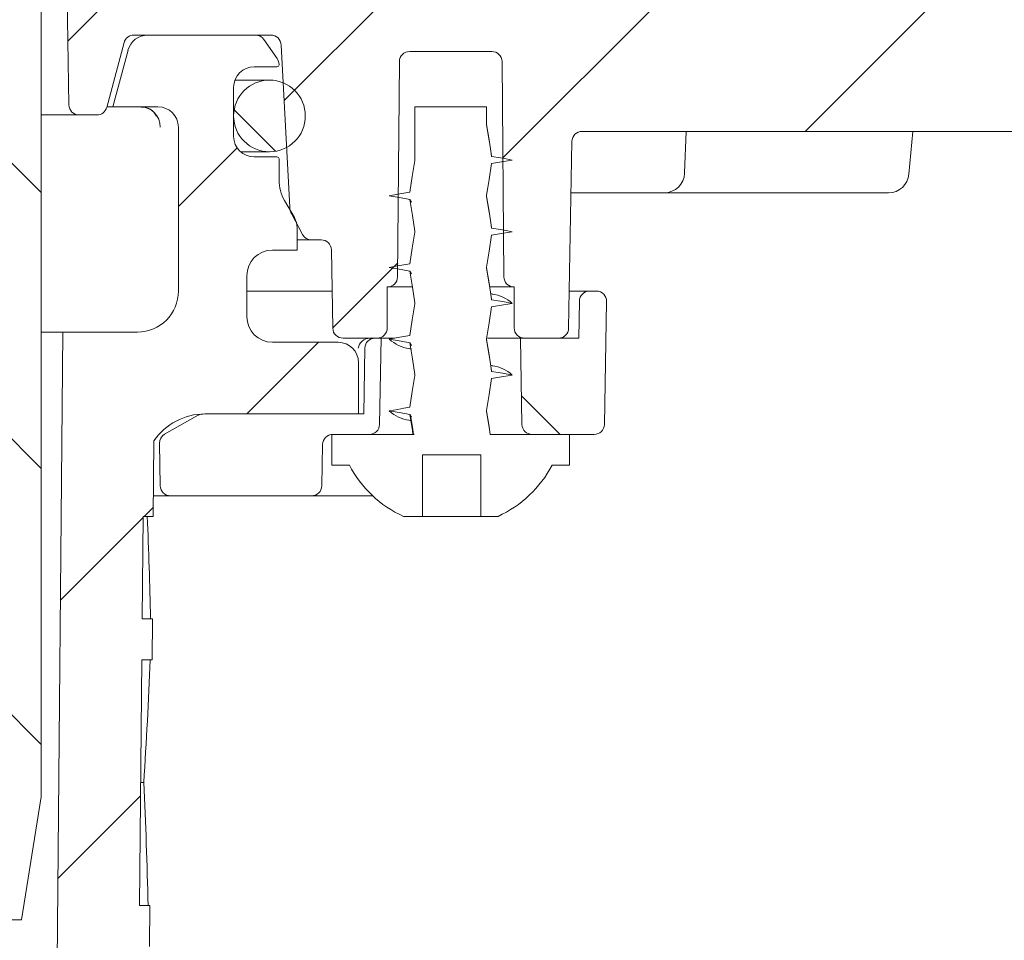
# Model space of a CAD drawing. Units: millimetres. Extents: x 219 to 709, y 49 to 566.
# Drawn here: x 521 to 569, y 317 to 362 of the extents above; entities that cross this region are included whole.
import ezdxf

# ---------------------------------------------------------------- set-up
doc = ezdxf.new("R2010")
doc.units = ezdxf.units.MM
doc.header["$LTSCALE"] = 3
doc.linetypes.add('SLD-Durchgehend', pattern=[0])
doc.layers.add('MAßLINIE_MAßZEICHNUNGEN', color=7, linetype='SLD-Durchgehend')
doc.styles.add('SLDTEXTSTYLE0', font='Opinion Pro')
doc.dimstyles.new('SLDDIMSTYLE2', dxfattribs={"dimtxt": 15.875, "dimasz": 10.5, "dimexe": 0, "dimexo": 0.0625, "dimgap": 3.96875, "dimtad": 0, "dimdec": 0, "dimrnd": 1e-09, "dimzin": 12, "dimdsep": 46, "dimtxsty": 'SLDTEXTSTYLE0', "dimsah": 1, "dimcen": 0.09, "dimadec": 0, "dimazin": 3, "dimtfac": 1, "dimtdec": 0, "dimtmove": 0, "dimatfit": 0, "dimfxl": 0, "dimfrac": 2, "dimtolj": 1, "dimtzin": 12, "dimarcsym": 0})

# ---------------------------------------------------------------- blocks, each defined once
blk = doc.blocks.new('_D_3')
at = {"layer": 'MAßLINIE_MAßZEICHNUNGEN', "color": 7}
for p, q in [((659.367, 447.916), (659.367, 465.916)), ((526.865, 447.916), (662.367, 447.916)), ((659.367, 438.366), (659.367, 388.795))]:
    blk.add_line(p, q, dxfattribs=at)
for points in [[(659.367, 447.916), (663.867, 458.416), (654.867, 458.416)], [(659.367, 438.366), (654.867, 427.866), (663.867, 427.866)]]:
    blk.add_solid(points, dxfattribs=at)
at = {"layer": 'MAßLINIE_MAßZEICHNUNGEN', "color": 7, "char_height": 15.875, "attachment_point": 1, "rotation": 90, "style": 'SLDTEXTSTYLE0'}
for s, insert in [('max. 24', (662.13, 317.711)), ('min. 10', (638.2, 317.711))]:
    blk.add_mtext(s, dxfattribs=dict(at, insert=insert))

msp = doc.modelspace()

# ---------------------------------------------------------------- hatches: boundary and pattern name
at = {"linetype": 'SLD-Durchgehend', "lineweight": 18}
h = msp.add_hatch(dxfattribs=at)
h.set_pattern_fill('ANSI31', scale=3, angle=90, style=0)
edge = h.paths.add_edge_path(flags=0)
edge.add_line((571.898, 425.416), (562.851, 425.416))
edge.add_arc((562.851, 425.716), 0.3, 190, 270, ccw=False)
edge.add_line((562.556, 425.664), (561.762, 430.169))
edge.add_arc((561.466, 430.116), 0.3, 10, 90)
edge.add_line((561.466, 430.416), (560.123, 430.416))
edge.add_arc((560.123, 430.716), 0.3, 181, 270, ccw=False)
edge.add_line((559.823, 430.711), (559.819, 430.925))
edge.add_arc((559.319, 430.916), 0.5, 1, 90)
edge.add_line((559.319, 431.416), (557.39, 431.416))
edge.add_arc((557.39, 430.916), 0.5, 90, 177)
edge.add_line((556.891, 430.943), (556.072, 415.332))
edge.add_arc((554.075, 415.436), 2, 270, 357, ccw=False)
edge.add_line((554.075, 413.436), (544.04, 413.436))
edge.add_arc((544.04, 409.436), 4, 90, 160)
edge.add_line((540.281, 410.805), (536.937, 401.614))
edge.add_arc((535.997, 401.956), 1, 270, 340, ccw=False)
edge.add_line((535.997, 400.956), (524.501, 400.956))
edge.add_arc((524.501, 394.956), 6, 90, 179)
edge.add_line((518.501, 395.061), (518.45, 392.101))
edge.add_line((518.45, 392.101), (518.524, 318.416))
edge.add_line((518.524, 318.416), (520.705, 318.416))
edge.add_line((520.705, 318.416), (521.665, 324.416))
edge.add_line((521.665, 324.416), (521.665, 395.416))
edge.add_arc((524.665, 395.416), 3, 90, 180, ccw=False)
edge.add_line((524.665, 398.416), (526.165, 398.416))
edge.add_line((526.165, 398.416), (526.165, 398.116))
edge.add_line((526.165, 398.116), (527.215, 398.116))
edge.add_line((527.215, 398.116), (527.215, 398.416))
edge.add_line((527.215, 398.416), (530.115, 398.416))
edge.add_line((530.115, 398.416), (530.115, 398.116))
edge.add_line((530.115, 398.116), (531.165, 398.116))
edge.add_line((531.165, 398.116), (531.165, 398.416))
edge.add_line((531.165, 398.416), (536.164, 398.416))
edge.add_arc((536.164, 402.416), 4, 270, 340)
edge.add_line((539.923, 401.048), (543.151, 409.916))
edge.add_line((543.151, 409.916), (554.048, 409.916))
edge.add_arc((554.048, 414.916), 5, 270, 324.0772)
edge.add_line((558.097, 411.983), (558.097, 411.916))
edge.add_line((558.097, 411.916), (570.401, 411.916))
edge.add_line((570.401, 411.916), (570.41, 411.39))
edge.add_arc((571.91, 411.416), 1.5, 181, 270)
edge.add_line((571.91, 409.916), (577.921, 409.916))
edge.add_arc((577.921, 411.416), 1.5, 270, 359)
edge.add_line((579.421, 411.39), (579.63, 423.372))
edge.add_line((579.63, 423.372), (599.784, 432.77))
edge.add_arc((611.195, 408.3), 27, 100, 115, ccw=False)
edge.add_line((606.506, 434.89), (615.13, 436.41))
edge.add_line((615.13, 436.41), (615.165, 438.416))
edge.add_line((615.165, 438.416), (611.445, 438.416))
edge.add_arc((611.445, 408.416), 30, 90, 115)
edge.add_line((598.766, 435.606), (578.925, 426.353))
edge.add_arc((574.698, 435.416), 10, 288.9283, 295, ccw=False)
edge.add_line((577.942, 425.957), (577.915, 424.416))
edge.add_line((577.915, 424.416), (577.025, 424.416))
edge.add_line((577.025, 424.416), (576.815, 412.416))
edge.add_line((576.815, 412.416), (573.015, 412.416))
edge.add_line((573.015, 412.416), (572.806, 424.416))
edge.add_line((572.806, 424.416), (571.915, 424.416))
edge.add_line((571.915, 424.416), (571.898, 425.416))
h = msp.add_hatch(dxfattribs=at)
h.set_pattern_fill('ANSI31', scale=3, style=0)
edge = h.paths.add_edge_path(flags=0)
edge.add_line((586.637, 365.377), (581.746, 363.597))
edge.add_arc((580.72, 366.416), 3, 270, 290, ccw=False)
edge.add_line((580.72, 363.416), (579.249, 363.416))
edge.add_line((579.249, 363.416), (578.249, 364.416))
edge.add_line((578.249, 364.416), (577.249, 363.416))
edge.add_line((577.249, 363.416), (571.665, 363.416))
edge.add_line((571.665, 363.416), (570.665, 364.416))
edge.add_line((570.665, 364.416), (569.665, 363.416))
edge.add_line((569.665, 363.416), (548.665, 363.416))
edge.add_line((548.665, 363.416), (547.665, 364.416))
edge.add_line((547.665, 364.416), (546.665, 363.416))
edge.add_line((546.665, 363.416), (541.482, 363.416))
edge.add_line((541.482, 363.416), (540.482, 364.416))
edge.add_line((540.482, 364.416), (539.482, 363.416))
edge.add_line((539.482, 363.416), (538.01, 363.416))
edge.add_arc((538.01, 366.416), 3, 250, 270, ccw=False)
edge.add_line((536.984, 363.597), (532.094, 365.377))
edge.add_line((532.094, 365.377), (531.496, 366.659))
edge.add_line((531.496, 366.659), (530.215, 366.061))
edge.add_line((530.215, 366.061), (528.362, 366.736))
edge.add_arc((527.336, 363.916), 3, 70, 90)
edge.add_line((527.336, 366.916), (524.901, 366.916))
edge.add_arc((524.901, 364.916), 2, 90, 181)
edge.add_line((522.901, 364.882), (523.017, 358.208))
edge.add_arc((523.517, 358.216), 0.5, 181, 270)
edge.add_line((523.517, 357.716), (524.382, 357.716))
edge.add_arc((524.382, 358.216), 0.5, 270, 345)
edge.add_line((524.865, 358.087), (525.711, 361.246))
edge.add_arc((526.194, 361.116), 0.5, 90, 165, ccw=False)
edge.add_line((526.194, 361.616), (532.875, 361.616))
edge.add_arc((532.875, 361.1), 0.517, 3, 90, ccw=False)
edge.add_line((533.391, 361.127), (533.806, 353.209))
edge.add_arc((534.604, 353.251), 0.8, 183, 208)
edge.add_line((533.898, 352.876), (534.427, 351.882))
edge.add_arc((534.868, 352.116), 0.5, 208, 270)
edge.add_line((534.868, 351.616), (535.34, 351.616))
edge.add_arc((535.34, 351.116), 0.5, 1, 90, ccw=False)
edge.add_line((535.84, 351.125), (535.907, 347.308))
edge.add_arc((536.407, 347.316), 0.5, 181, 270)
edge.add_line((536.407, 346.816), (537.697, 346.816))
edge.add_line((537.697, 346.816), (538.065, 346.816))
edge.add_arc((538.065, 347.316), 0.5, 270, 360)
edge.add_line((538.565, 347.316), (538.565, 349.316))
edge.add_line((538.565, 349.316), (538.569, 349.316))
edge.add_arc((538.569, 349.816), 0.5, 270, 359.5)
edge.add_line((539.069, 349.812), (539.161, 360.321))
edge.add_arc((539.661, 360.316), 0.5, 90, 179.5, ccw=False)
edge.add_line((539.661, 360.816), (543.67, 360.816))
edge.add_arc((543.67, 360.316), 0.5, 0.5, 90, ccw=False)
edge.add_line((544.17, 360.321), (544.261, 349.812))
edge.add_arc((544.761, 349.816), 0.5, 180.5, 270)
edge.add_line((544.761, 349.316), (544.765, 349.316))
edge.add_line((544.765, 349.316), (544.765, 347.316))
edge.add_arc((545.265, 347.316), 0.5, 180, 270)
edge.add_line((545.265, 346.816), (545.633, 346.816))
edge.add_line((545.633, 346.816), (546.924, 346.816))
edge.add_arc((546.924, 347.316), 0.5, 270, 359)
edge.add_line((547.424, 347.308), (547.583, 356.425))
edge.add_arc((548.083, 356.416), 0.5, 90, 179, ccw=False)
edge.add_line((548.083, 356.916), (576.478, 356.916))
edge.add_arc((576.478, 359.916), 3, 270, 290)
edge.add_line((577.504, 357.097), (594.37, 363.236))
edge.add_arc((595.396, 360.417), 3, 90.9238, 110, ccw=False)
edge.add_arc((595.339, 363.916), 0.5, 270.9238, 359.5)
edge.add_line((595.839, 363.912), (595.861, 366.412))
edge.add_arc((595.361, 366.416), 0.5, 359.5, 450)
edge.add_line((595.361, 366.916), (591.394, 366.916))
edge.add_arc((591.394, 363.916), 3, 90, 110)
edge.add_line((590.368, 366.736), (588.516, 366.061))
edge.add_line((588.516, 366.061), (587.234, 366.659))
edge.add_line((587.234, 366.659), (586.637, 365.377))
h = msp.add_hatch(dxfattribs=at)
h.set_pattern_fill('ANSI31', scale=3, style=0)
edge = h.paths.add_edge_path(flags=0)
edge.add_line((527.078, 331.116), (527.096, 333.116))
edge.add_line((527.096, 333.116), (526.596, 333.116))
edge.add_line((526.596, 333.116), (526.639, 338.116))
edge.add_line((526.639, 338.116), (527.139, 338.116))
edge.add_line((527.139, 338.116), (527.171, 341.797))
edge.add_arc((529.657, 340.116), 3, 90, 145.9427, ccw=False)
edge.add_line((529.657, 343.116), (537.165, 343.116))
edge.add_line((537.165, 343.116), (537.165, 345.616))
edge.add_arc((536.165, 345.616), 1, 0, 90)
edge.add_line((536.165, 346.616), (532.958, 346.616))
edge.add_arc((532.958, 347.866), 1.25, 180, 270, ccw=False)
edge.add_line((531.708, 347.866), (531.708, 349.866))
edge.add_arc((532.958, 349.866), 1.25, 90, 180, ccw=False)
edge.add_line((532.958, 351.116), (534.165, 351.116))
edge.add_line((534.165, 351.116), (534.165, 352.202))
edge.add_arc((533.165, 352.202), 1, 0, 30)
edge.add_line((534.031, 352.702), (533.548, 353.539))
edge.add_arc((535.28, 354.539), 2, 180, 210, ccw=False)
edge.add_line((533.28, 354.539), (533.28, 355.566))
edge.add_arc((533.18, 355.566), 0.1, 0, 90)
edge.add_line((533.18, 355.666), (532.065, 355.666))
edge.add_arc((532.065, 356.666), 1, 180, 270, ccw=False)
edge.add_line((531.065, 356.666), (531.065, 359.066))
edge.add_arc((532.065, 359.066), 1, 90, 180, ccw=False)
edge.add_line((532.065, 360.066), (533.18, 360.066))
edge.add_arc((533.18, 360.166), 0.1, 270, 360)
edge.add_line((533.28, 360.166), (533.28, 360.181))
edge.add_arc((532.78, 360.181), 0.5, 0, 35)
edge.add_line((533.19, 360.468), (532.535, 361.403))
edge.add_arc((532.126, 361.116), 0.5, 35, 90)
edge.add_line((532.126, 361.616), (526.87, 361.616))
edge.add_arc((526.87, 360.616), 1, 90, 165)
edge.add_line((525.905, 360.875), (525.165, 358.116))
edge.add_line((525.165, 358.116), (527.365, 358.116))
edge.add_arc((527.365, 357.116), 1, 0, 90, ccw=False)
edge.add_line((528.365, 357.116), (528.365, 349.116))
edge.add_arc((526.365, 349.116), 2, 270, 360, ccw=False)
edge.add_line((526.365, 347.116), (522.718, 347.116))
edge.add_line((522.718, 347.116), (522.167, 284.029))
edge.add_arc((512.167, 284.116), 10, 270, 359.5, ccw=False)
edge.add_line((512.167, 274.116), (503.165, 274.116))
edge.add_line((503.165, 274.116), (502.165, 273.116))
edge.add_line((502.165, 273.116), (502.165, 272.068))
edge.add_arc((503.525, 271.116), 1.66, 145.0125, 180)
edge.add_arc((503.525, 271.116), 1.66, 180, 214.9875)
edge.add_line((502.165, 270.165), (502.165, 264.116))
edge.add_arc((500.165, 264.116), 2, 270, 360, ccw=False)
edge.add_line((500.165, 262.116), (494.978, 262.116))
edge.add_arc((494.978, 260.016), 2.1, 90, 180.3)
edge.add_line((492.878, 260.005), (492.896, 256.616))
edge.add_line((492.896, 256.616), (496.917, 256.616))
edge.add_line((496.917, 256.616), (496.919, 257.122))
edge.add_arc((497.919, 257.116), 1, 90, 179.7, ccw=False)
edge.add_line((497.919, 258.116), (508.911, 258.116))
edge.add_arc((508.911, 257.116), 1, 0.15, 90, ccw=False)
edge.add_line((509.911, 257.119), (510.165, 160.116))
edge.add_line((510.165, 160.116), (512.959, 160.116))
edge.add_line((512.959, 160.116), (514.173, 164.616))
edge.add_line((514.173, 164.616), (514.356, 269.461))
edge.add_arc((515.356, 269.459), 1, 102.2739, 179.9, ccw=False)
edge.add_arc((512.167, 284.116), 14, 282.2739, 304.5136)
edge.add_arc((520.808, 271.551), 1.25, 10.0272, 124.5136, ccw=False)
edge.add_arc((524.008, 272.116), 2, 190.0272, 270)
edge.add_line((524.008, 270.116), (525.059, 270.116))
edge.add_arc((525.059, 271.616), 1.5, 270, 318.2158)
edge.add_line((526.177, 270.617), (527.059, 271.603))
edge.add_line((527.059, 271.603), (526.563, 272.099))
edge.add_line((526.563, 272.099), (526.607, 277.116))
edge.add_line((526.607, 277.116), (526.107, 277.116))
edge.add_line((526.107, 277.116), (526.212, 289.116))
edge.add_line((526.212, 289.116), (526.712, 289.116))
edge.add_line((526.712, 289.116), (526.729, 291.116))
edge.add_line((526.729, 291.116), (526.229, 291.116))
edge.add_line((526.229, 291.116), (526.334, 303.116))
edge.add_line((526.334, 303.116), (526.834, 303.116))
edge.add_line((526.834, 303.116), (526.851, 305.116))
edge.add_line((526.851, 305.116), (526.351, 305.116))
edge.add_line((526.351, 305.116), (526.456, 317.116))
edge.add_line((526.456, 317.116), (526.956, 317.116))
edge.add_line((526.956, 317.116), (526.973, 319.116))
edge.add_line((526.973, 319.116), (526.473, 319.116))
edge.add_line((526.473, 319.116), (526.578, 331.116))
edge.add_line((526.578, 331.116), (527.078, 331.116))
h = msp.add_hatch(dxfattribs=at)
h.set_pattern_fill('ANSI31', scale=3, angle=90, style=0)
edge = h.paths.add_edge_path(flags=0)
edge.add_arc((532.815, 357.666), 1.75, 0, 360)
h = msp.add_hatch(dxfattribs=at)
h.set_pattern_fill('DIN 201 Stahl und Stahlguss', scale=3, style=0, pattern_type=2)
h.set_pattern_definition([(45, (0, 0), (-121.233, 121.233), []), (45, (40.41, 0), (-121.233, 121.233), []), (45, (80.82, 0), (-121.233, 121.233), []), (45, (121.23, 0), (-121.233, 121.233), [])])
edge = h.paths.add_edge_path(flags=0)
edge.add_line((543.665, 355.693), (543.415, 357.241))
edge.add_line((543.415, 357.241), (543.415, 358.116))
edge.add_line((543.415, 358.116), (539.915, 358.116))
edge.add_line((539.915, 358.116), (539.915, 355.491))
edge.add_line((539.915, 355.491), (539.665, 353.943))
edge.add_line((539.665, 353.943), (538.665, 353.766))
edge.add_line((538.665, 353.766), (539.665, 353.59))
edge.add_line((539.665, 353.59), (539.915, 352.041))
edge.add_line((539.915, 352.041), (539.915, 351.991))
edge.add_line((539.915, 351.991), (539.665, 350.443))
edge.add_line((539.665, 350.443), (538.665, 350.266))
edge.add_line((538.665, 350.266), (539.665, 350.09))
edge.add_line((539.665, 350.09), (539.915, 348.541))
edge.add_line((539.915, 348.541), (539.915, 348.491))
edge.add_line((539.915, 348.491), (539.665, 346.943))
edge.add_line((539.665, 346.943), (538.665, 346.766))
edge.add_line((538.665, 346.766), (539.665, 346.59))
edge.add_line((539.665, 346.59), (539.915, 345.041))
edge.add_line((539.915, 345.041), (539.915, 344.991))
edge.add_line((539.915, 344.991), (539.665, 343.443))
edge.add_line((539.665, 343.443), (538.665, 343.266))
edge.add_line((538.665, 343.266), (539.665, 343.09))
edge.add_line((539.665, 343.09), (539.823, 342.116))
edge.add_line((539.823, 342.116), (535.865, 342.116))
edge.add_line((535.865, 342.116), (535.865, 340.616))
edge.add_line((535.865, 340.616), (536.715, 340.616))
edge.add_arc((541.665, 343.2), 5.584, 207.5632, 245.5682)
edge.add_line((539.356, 338.116), (540.286, 338.116))
edge.add_line((540.286, 338.116), (540.286, 341.116))
edge.add_line((540.286, 341.116), (543.138, 341.116))
edge.add_line((543.138, 341.116), (543.138, 338.116))
edge.add_line((543.138, 338.116), (543.975, 338.116))
edge.add_arc((541.665, 343.2), 5.584, 294.4318, 332.4368)
edge.add_line((546.615, 340.616), (547.465, 340.616))
edge.add_line((547.465, 340.616), (547.465, 342.116))
edge.add_line((547.465, 342.116), (543.597, 342.116))
edge.add_line((543.597, 342.116), (543.415, 343.241))
edge.add_line((543.415, 343.241), (543.415, 343.291))
edge.add_line((543.415, 343.291), (543.665, 344.84))
edge.add_line((543.665, 344.84), (544.665, 345.016))
edge.add_line((544.665, 345.016), (543.665, 345.193))
edge.add_line((543.665, 345.193), (543.415, 346.741))
edge.add_line((543.415, 346.741), (543.415, 346.791))
edge.add_line((543.415, 346.791), (543.665, 348.34))
edge.add_line((543.665, 348.34), (544.665, 348.516))
edge.add_line((544.665, 348.516), (543.665, 348.693))
edge.add_line((543.665, 348.693), (543.415, 350.241))
edge.add_line((543.415, 350.241), (543.415, 350.291))
edge.add_line((543.415, 350.291), (543.665, 351.84))
edge.add_line((543.665, 351.84), (544.665, 352.016))
edge.add_line((544.665, 352.016), (543.665, 352.193))
edge.add_line((543.665, 352.193), (543.415, 353.741))
edge.add_line((543.415, 353.741), (543.415, 353.791))
edge.add_line((543.415, 353.791), (543.665, 355.34))
edge.add_line((543.665, 355.34), (544.665, 355.516))
edge.add_line((544.665, 355.516), (543.665, 355.693))
h = msp.add_hatch(dxfattribs=at)
h.set_pattern_fill('ANSI34', scale=3, angle=90, style=0)
edge = h.paths.add_edge_path(flags=0)
edge.add_arc((548.447, 348.616), 0.5, 90, 179)
edge.add_line((547.947, 348.625), (547.915, 346.816))
edge.add_line((547.915, 346.816), (545.068, 346.816))
edge.add_line((545.068, 346.816), (545.142, 342.608))
edge.add_arc((545.642, 342.616), 0.5, 181, 270)
edge.add_line((545.642, 342.116), (548.674, 342.116))
edge.add_arc((548.674, 342.616), 0.5, 270, 359)
edge.add_line((549.174, 342.608), (549.279, 348.608))
edge.add_arc((548.779, 348.616), 0.5, 359, 450)
edge.add_line((548.779, 349.116), (548.447, 349.116))
h = msp.add_hatch(dxfattribs=at)
h.set_pattern_fill('ANSI34', scale=3, angle=90, style=0)
edge = h.paths.add_edge_path(flags=0)
edge.add_arc((529.683, 342.116), 1, 90, 120)
edge.add_line((529.183, 342.982), (527.69, 342.121))
edge.add_arc((527.94, 341.688), 0.5, 120, 181)
edge.add_line((527.44, 341.679), (527.477, 339.608))
edge.add_arc((527.977, 339.616), 0.5, 181, 270)
edge.add_line((527.977, 339.116), (534.872, 339.116))
edge.add_arc((534.872, 339.616), 0.5, 270, 359)
edge.add_line((535.372, 339.608), (535.407, 341.625))
edge.add_arc((535.907, 341.616), 0.5, 90, 179, ccw=False)
edge.add_line((535.907, 342.116), (537.689, 342.116))
edge.add_arc((537.689, 342.616), 0.5, 270, 359)
edge.add_line((538.189, 342.608), (538.262, 346.816))
edge.add_line((538.262, 346.816), (537.971, 346.816))
edge.add_arc((537.971, 346.316), 0.5, 90, 179)
edge.add_line((537.471, 346.325), (537.415, 343.116))
edge.add_line((537.415, 343.116), (529.683, 343.116))

# ---------------------------------------------------------------- linework, layer by layer
at = {"color": 7, "linetype": 'SLD-Durchgehend', "lineweight": 18}
for p, q in [((521.665, 324.416), (521.665, 395.416)), ((523.017, 358.208), (522.901, 364.882)), ((532.875, 361.616), (526.194, 361.616)), ((532.126, 361.616), (526.87, 361.616)), ((525.711, 361.246), (524.865, 358.087)), ((533.19, 360.468), (532.535, 361.403)), ((533.806, 353.209), (533.391, 361.127)), ((525.905, 360.875), (525.165, 358.116)), ((543.67, 360.816), (539.661, 360.816)), ((533.28, 360.166), (533.28, 360.181)), ((539.069, 349.812), (539.161, 360.321)), ((544.17, 360.321), (544.261, 349.812)), ((532.065, 360.066), (533.18, 360.066)), ((532.815, 359.416), (531.129, 359.416)), ((531.065, 356.666), (531.065, 359.066)), ((525.165, 358.116), (524.873, 358.116)), ((525.165, 358.116), (527.365, 358.116)), ((539.915, 358.116), (539.915, 355.491)), ((539.915, 358.116), (543.415, 358.116)), ((543.415, 357.241), (543.415, 358.116)), ((523.517, 357.716), (521.665, 357.716)), ((524.382, 357.716), (523.517, 357.716)), ((528.365, 357.116), (528.365, 349.116)), ((548.083, 356.916), (576.478, 356.916)), ((553.087, 354.882), (553.158, 356.916)), ((564.046, 354.829), (564.228, 356.916)), ((547.583, 356.425), (547.424, 347.308)), ((531.404, 355.916), (532.815, 355.916)), ((533.18, 355.666), (532.065, 355.666)), ((533.28, 354.539), (533.28, 355.566)), ((548.325, 353.916), (547.539, 353.916)), ((552.088, 353.916), (548.325, 353.916)), ((563.049, 353.916), (552.088, 353.916)), ((534.031, 352.702), (533.548, 353.539)), ((539.665, 353.59), (539.752, 353.465)), ((543.415, 353.741), (543.415, 353.791)), ((534.427, 351.882), (533.898, 352.876)), ((534.165, 351.116), (534.165, 352.202)), ((539.915, 352.041), (539.915, 351.991)), ((534.868, 351.616), (534.165, 351.616)), ((535.34, 351.616), (534.868, 351.616)), ((532.958, 351.116), (534.165, 351.116)), ((535.907, 347.308), (535.84, 351.125)), ((539.665, 350.09), (539.752, 349.965)), ((543.415, 350.241), (543.415, 350.291)), ((531.708, 347.866), (531.708, 349.866)), ((531.708, 349.116), (535.875, 349.116)), ((538.569, 349.316), (538.565, 349.316)), ((538.565, 347.316), (538.565, 349.316)), ((539.779, 349.316), (538.569, 349.316)), ((544.761, 349.316), (543.593, 349.316)), ((544.765, 349.316), (544.761, 349.316)), ((544.765, 349.316), (544.765, 347.316)), ((547.455, 349.116), (548.447, 349.116)), ((548.779, 349.116), (548.447, 349.116)), ((543.714, 348.968), (543.619, 348.994)), ((547.947, 348.625), (547.915, 346.816)), ((539.915, 348.541), (539.915, 348.491)), ((549.174, 342.608), (549.279, 348.608)), ((522.718, 347.116), (521.665, 347.116)), ((522.718, 347.116), (522.167, 284.029)), ((526.365, 347.116), (522.718, 347.116)), ((537.697, 346.816), (536.407, 346.816)), ((538.065, 346.816), (537.697, 346.816)), ((538.262, 346.816), (537.971, 346.816)), ((538.189, 342.608), (538.262, 346.816)), ((538.902, 346.816), (538.262, 346.816)), ((543.415, 346.741), (543.415, 346.791)), ((545.068, 346.816), (543.456, 346.816)), ((545.068, 346.816), (545.142, 342.608)), ((547.915, 346.816), (545.068, 346.816)), ((545.633, 346.816), (545.265, 346.816)), ((546.924, 346.816), (545.633, 346.816)), ((536.165, 346.616), (532.958, 346.616)), ((537.471, 346.325), (537.415, 343.116)), ((539.617, 346.315), (539.742, 346.281)), ((539.665, 346.59), (539.752, 346.465)), ((537.165, 343.116), (537.165, 345.616)), ((543.714, 345.468), (543.619, 345.494)), ((539.915, 345.041), (539.915, 344.991)), ((527.69, 342.121), (529.183, 342.982)), ((529.657, 343.116), (537.165, 343.116)), ((537.415, 343.116), (529.683, 343.116)), ((539.665, 343.09), (539.752, 342.965)), ((543.415, 343.241), (543.415, 343.291)), ((539.617, 342.815), (539.742, 342.781)), ((535.865, 342.116), (535.865, 340.616)), ((539.823, 342.116), (535.865, 342.116)), ((535.907, 342.116), (537.689, 342.116)), ((539.875, 342.116), (539.82, 342.116)), ((547.465, 342.116), (543.597, 342.116)), ((545.642, 342.116), (548.674, 342.116)), ((547.465, 340.616), (547.465, 342.116)), ((527.171, 341.797), (527.139, 338.116)), ((527.44, 341.679), (527.477, 339.608)), ((535.372, 339.608), (535.407, 341.625)), ((540.286, 341.116), (543.138, 341.116)), ((540.286, 341.116), (540.286, 338.116)), ((540.289, 338.116), (540.289, 341.116)), ((543.138, 338.116), (543.138, 341.116)), ((535.865, 340.616), (536.715, 340.616)), ((546.615, 340.616), (547.465, 340.616)), ((527.977, 339.116), (527.148, 339.116)), ((527.977, 339.116), (534.872, 339.116)), ((537.857, 339.116), (534.872, 339.116)), ((526.596, 333.116), (526.639, 338.116)), ((527.139, 338.116), (526.639, 338.116)), ((539.356, 338.116), (540.286, 338.116)), ((540.286, 338.116), (540.289, 338.116)), ((540.289, 338.116), (540.628, 338.116)), ((540.628, 338.116), (541.117, 338.116)), ((541.117, 338.116), (541.406, 338.116)), ((541.406, 338.116), (541.925, 338.116)), ((541.925, 338.116), (542.127, 338.116)), ((542.127, 338.116), (542.483, 338.116)), ((542.483, 338.116), (543.138, 338.116)), ((543.138, 338.116), (543.975, 338.116)), ((527.096, 333.116), (526.596, 333.116)), ((527.096, 333.116), (527.078, 331.116)), ((526.473, 319.116), (526.578, 331.116)), ((527.078, 331.116), (526.578, 331.116)), ((526.526, 325.116), (526.671, 325.116)), ((520.705, 318.416), (521.665, 324.416)), ((526.473, 319.116), (526.973, 319.116)), ((526.973, 319.116), (526.956, 317.116)), ((518.524, 318.416), (520.705, 318.416))]:
    msp.add_line(p, q, dxfattribs=at)
at = {"color": 7, "linetype": 'SLD-Durchgehend', "lineweight": 18, "flags": 128}
for points in [[(543.663, 355.721), (543.538, 356.497), (543.415, 357.257)], [(543.665, 355.693), (543.603, 356.082), (543.54, 356.47), (543.415, 357.241)], [(539.915, 355.491), (539.853, 355.103), (539.79, 354.714), (539.665, 353.943)], [(544.665, 355.516), (544.378, 355.567), (544.09, 355.618), (543.665, 355.693)], [(543.665, 355.34), (543.953, 355.391), (544.241, 355.442), (544.665, 355.516)], [(543.415, 353.791), (543.478, 354.18), (543.541, 354.569), (543.665, 355.34)], [(539.665, 353.943), (539.378, 353.892), (539.09, 353.841), (538.665, 353.766)], [(538.665, 353.766), (538.953, 353.716), (539.241, 353.665), (539.665, 353.59)], [(539.665, 353.59), (539.728, 353.201), (539.791, 352.813), (539.915, 352.041)], [(543.663, 352.221), (543.538, 352.997), (543.415, 353.757)], [(543.665, 352.193), (543.603, 352.582), (543.54, 352.97), (543.415, 353.741)], [(539.915, 351.991), (539.853, 351.603), (539.79, 351.214), (539.665, 350.443)], [(544.665, 352.016), (544.378, 352.067), (544.09, 352.118), (543.665, 352.193)], [(543.665, 351.84), (543.953, 351.891), (544.241, 351.942), (544.665, 352.016)], [(543.415, 350.291), (543.478, 350.68), (543.541, 351.069), (543.665, 351.84)], [(539.665, 350.443), (539.378, 350.392), (539.09, 350.341), (538.665, 350.266)], [(538.665, 350.266), (538.953, 350.216), (539.241, 350.165), (539.665, 350.09)], [(539.665, 350.09), (539.728, 349.701), (539.791, 349.313), (539.915, 348.541)], [(543.663, 348.721), (543.538, 349.497), (543.415, 350.257)], [(543.665, 348.693), (543.603, 349.082), (543.54, 349.47), (543.415, 350.241)], [(544.665, 348.516), (544.378, 348.567), (544.09, 348.618), (543.665, 348.693)], [(539.915, 348.491), (539.853, 348.103), (539.79, 347.714), (539.665, 346.943)], [(543.415, 346.791), (543.478, 347.18), (543.541, 347.569), (543.665, 348.34)], [(543.665, 348.34), (543.953, 348.391), (544.241, 348.442), (544.665, 348.516)], [(539.665, 346.943), (539.378, 346.892), (539.09, 346.841), (538.665, 346.766)], [(538.665, 346.766), (538.953, 346.716), (539.241, 346.665), (539.665, 346.59)], [(543.663, 345.221), (543.538, 345.997), (543.415, 346.757)], [(543.665, 345.193), (543.603, 345.582), (543.54, 345.97), (543.415, 346.741)], [(539.665, 346.59), (539.728, 346.201), (539.791, 345.813), (539.915, 345.041)], [(539.915, 344.991), (539.853, 344.603), (539.79, 344.214), (539.665, 343.443)], [(543.415, 343.291), (543.478, 343.68), (543.541, 344.069), (543.665, 344.84)], [(544.665, 345.016), (544.378, 345.067), (544.09, 345.118), (543.665, 345.193)], [(543.665, 344.84), (543.953, 344.891), (544.241, 344.942), (544.665, 345.016)], [(539.665, 343.443), (539.378, 343.392), (539.09, 343.341), (538.665, 343.266)], [(538.665, 343.266), (538.953, 343.216), (539.241, 343.165), (539.665, 343.09)], [(539.665, 343.09), (539.728, 342.701), (539.791, 342.313), (539.823, 342.116)], [(539.713, 342.963), (539.791, 342.473), (539.847, 342.116)], [(543.599, 342.117), (543.538, 342.497), (543.415, 343.257)], [(543.597, 342.116), (543.54, 342.47), (543.415, 343.241)]]:
    msp.add_lwpolyline(points, dxfattribs=at)
at = {"color": 7, "linetype": 'SLD-Durchgehend', "lineweight": 18}
msp.add_circle((532.815, 357.666), 1.75, dxfattribs=at)
for centre, radius, start, end in [((526.194, 361.116), 0.5, 90, 165), ((526.87, 360.616), 1, 90, 165), ((532.126, 361.116), 0.5, 35, 90), ((532.875, 361.1), 0.517, 3, 90), ((539.661, 360.316), 0.5, 90, 179.5), ((543.67, 360.316), 0.5, 0.5, 90), ((533.18, 360.166), 0.1, 270, 0), ((532.78, 360.181), 0.5, 0, 35), ((532.065, 359.066), 1, 90, 180), ((523.517, 358.216), 0.5, 181, 270), ((524.382, 358.216), 0.5, 270, 345), ((526.489, 357.123), 0.994, 359.6345, 89.6301), ((526.59, 357.33), 0.773, 24.5205, 93.5219), ((527.365, 357.116), 1, 0, 90), ((548.083, 356.416), 0.5, 90, 179), ((532.065, 356.666), 1, 180, 270), ((533.18, 355.566), 0.1, 0, 90), ((552.088, 354.916), 1, 270, 358), ((535.28, 354.539), 2, 180, 210), ((563.049, 354.916), 1, 270, 355), ((534.604, 353.251), 0.8, 183, 208), ((533.165, 352.202), 1, 0, 30), ((534.868, 352.116), 0.5, 208, 270), ((535.34, 351.116), 0.5, 1, 90), ((532.958, 349.866), 1.25, 90, 180), ((538.569, 349.816), 0.5, 270, 359.5), ((544.761, 349.816), 0.5, 180.5, 270), ((526.365, 349.116), 2, 270, 0), ((548.447, 348.616), 0.5, 90, 179), ((548.779, 348.616), 0.5, 359, 90), ((543.469, 347.222), 1.763, 47.2416, 82.7634), ((532.958, 347.866), 1.25, 180, 270), ((536.407, 347.316), 0.5, 181, 270), ((538.065, 347.316), 0.5, 270, 0), ((545.265, 347.316), 0.5, 180, 270), ((546.924, 347.316), 0.5, 270, 359), ((537.718, 346.236), 0.58, 90.2529, 171.172), ((537.971, 346.316), 0.5, 90, 179), ((539.862, 348.061), 1.763, 227.2421, 262.763), ((536.165, 345.616), 1, 360, 90), ((543.469, 343.722), 1.763, 47.2412, 82.7639), ((529.657, 340.116), 3, 90, 145.9427), ((529.683, 342.116), 1, 90, 120), ((539.862, 344.561), 1.763, 227.2421, 262.763), ((537.689, 342.616), 0.5, 270, 359), ((545.642, 342.616), 0.5, 181, 270), ((548.674, 342.616), 0.5, 270, 359), ((527.94, 341.688), 0.5, 120, 181), ((535.907, 341.616), 0.5, 90, 179), ((541.665, 343.2), 5.584, 207.5632, 245.5682), ((541.665, 343.2), 5.584, 294.4318, 332.4368), ((527.977, 339.616), 0.5, 181, 270), ((534.872, 339.616), 0.5, 270, 359)]:
    msp.add_arc(centre, radius, start, end, dxfattribs=at)
for centre, major_axis, start_param, end_param in [((459.165, 328.894), (0, 117.595), 4.748304, 4.790896), ((459.165, 338.896), (0, 117.746), 4.59509, 4.646268), ((459.165, 314.891), (0, 117.383), 4.748396, 4.799614)]:
    msp.add_ellipse(centre, major_axis=major_axis, ratio=0.577284, start_param=start_param, end_param=end_param, dxfattribs=at)

# ---------------------------------------------------------------- dimensions: what is measured, and where the dimension line sits
at = {"layer": 'MAßLINIE_MAßZEICHNUNGEN', "color": 7}
dim = msp.add_linear_dim(base=(659.367, 438.366), p1=(523.865, 447.916), p2=(699.165, 438.366), angle=90, text='min. 10\\Pmax. 24', dimstyle='SLDDIMSTYLE2', dxfattribs=at)
dim.commit()
dim.dimension.update_dxf_attribs({"geometry": '_D_3', "text_midpoint": (659.367, 353.253), "dimtype": 160})

doc.saveas('drawing.dxf')
